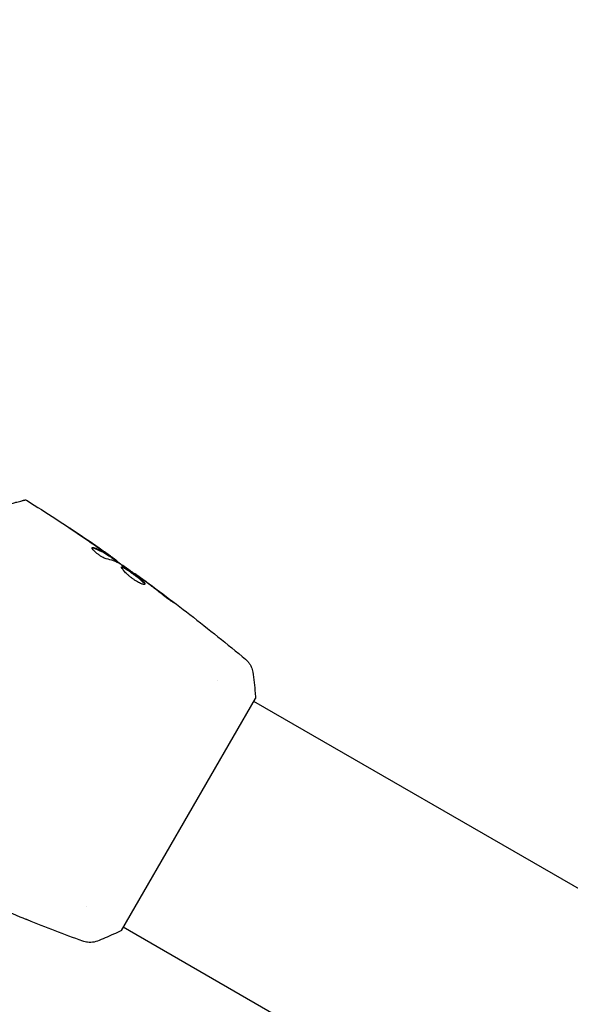
# Model space of a CAD drawing. Units: millimetres. Extents: x -5019 to 5185, y -3403 to 4045.
# Drawn here: x -1954 to -1873, y 1543 to 1687 of the extents above; entities that cross this region are included whole.
import ezdxf

# ---------------------------------------------------------------- set-up
doc = ezdxf.new("R2010")
doc.units = ezdxf.units.MM
doc.header["$LTSCALE"] = 20
doc.linetypes.add('HIDDEN', pattern=[9.525, 6.35, -3.175])
doc.layers.add('2d', color=230, linetype='Continuous')
doc.layers.add('CSA-SafetyZone', color=63, linetype='HIDDEN')

msp = doc.modelspace()

# ---------------------------------------------------------------- linework, layer by layer
at = {"layer": '2d'}
for p, q in [((-1940.32, 1608.44, 122.97), (-1940.27, 1608.53, 122.97)), ((-1939.45, 1607.87, 122.97), (-1939.4, 1607.95, 122.97)), ((-1936.76, 1605.98, 122.97), (-1936.73, 1606.04, 122.97)), ((-1924.8, 1590.53, 122.97), (-1924.8, 1590.53, 122.97)), ((-1938.72, 1554.11, 122.97), (-1919.22, 1587.89, 122.97)), ((-1162.57, 1150.45, 122.97), (-1919.47, 1587.45, 122.97)), ((-1943.79, 1557.62, 122.97), (-1943.79, 1557.62, 122.97)), ((-1181.57, 1117.55, 122.97), (-1938.47, 1554.55, 122.97))]:
    msp.add_line(p, q, dxfattribs=at)
for points, knots in [([(-1957.31, 1615.57, 122.97), (-1956.18, 1615.87, 122.97), (-1955.23, 1616.13, 122.97), (-1954.31, 1616.37, 122.97), (-1954.14, 1616.42, 122.97), (-1953.84, 1616.5, 122.97), (-1953.7, 1616.54, 122.97), (-1953.33, 1616.63, 122.97), (-1953.16, 1616.68, 122.97), (-1953.01, 1616.72, 122.97), (-1952.97, 1616.73, 122.97), (-1952.95, 1616.74, 122.97), (-1952.94, 1616.74, 122.97), (-1952.92, 1616.74, 122.97), (-1952.91, 1616.75, 122.97), (-1952.89, 1616.75, 122.97), (-1952.88, 1616.75, 122.97), (-1952.88, 1616.75, 122.97)], [0, 0, 0, 0, 0.00604989, 0.00604989, 0.00756236, 0.00756236, 0.00907483, 0.00907483, 0.01209978, 0.01209978, 0.01361225, 0.01361225, 0.01512472, 0.01512472, 0.01814967, 0.01814967, 0.02364717, 0.02364717, 0.02364717, 0.02364717]), ([(-1952.88, 1616.75, 122.97), (-1952.86, 1616.76, 122.97), (-1952.84, 1616.76, 122.97), (-1952.8, 1616.77, 122.97), (-1952.78, 1616.77, 122.97), (-1952.72, 1616.77, 122.97), (-1952.67, 1616.77, 122.97), (-1952.58, 1616.74, 122.97), (-1952.53, 1616.72, 122.97), (-1952.49, 1616.69, 122.97)], [0, 0, 0, 0, 0.063877, 0.063877, 0.1267226, 0.1267226, 0.2526866, 0.2526866, 0.41085, 0.41085, 0.41085, 0.41085]), ([(-1952.49, 1616.69, 122.97), (-1949.69, 1614.93, 122.97), (-1946.91, 1613.12, 122.97), (-1942.89, 1610.39, 122.97), (-1941.61, 1609.51, 122.97), (-1940.34, 1608.62, 122.97)], [0, 0, 0, 0, 10.001335, 10.001335, 14.690563, 14.690563, 14.690563, 14.690563]), ([(-1945.9, 1612.41, 122.97), (-1946.06, 1612.52, 122.97), (-1946.21, 1612.62, 122.97), (-1946.5, 1612.81, 122.97), (-1946.63, 1612.89, 122.97), (-1946.84, 1613.04, 122.97), (-1946.92, 1613.09, 122.97), (-1947.01, 1613.15, 122.97), (-1947.03, 1613.16, 122.97), (-1947.06, 1613.18, 122.97), (-1947.06, 1613.19, 122.97), (-1947.06, 1613.19, 122.97)], [0, 0, 0, 0, 0.000583907, 0.000583907, 0.001167815, 0.001167815, 0.001751722, 0.001751722, 0.002043676, 0.002043676, 0.002335629, 0.002335629, 0.002335629, 0.002335629]), ([(-1947.06, 1613.19, 122.97), (-1947.06, 1613.19, 122.97), (-1947.05, 1613.18, 122.97), (-1947.01, 1613.16, 122.97), (-1946.98, 1613.13, 122.97), (-1946.85, 1613.05, 122.97), (-1946.73, 1612.97, 122.97), (-1946.5, 1612.82, 122.97), (-1946.42, 1612.77, 122.97), (-1946.25, 1612.65, 122.97), (-1946.16, 1612.59, 122.97), (-1945.96, 1612.46, 122.97), (-1945.87, 1612.4, 122.97), (-1945.67, 1612.27, 122.97), (-1945.57, 1612.2, 122.97), (-1945.47, 1612.13, 122.97)], [0.002335629, 0.002335629, 0.002335629, 0.002335629, 0.002691247, 0.002691247, 0.003046864, 0.003046864, 0.003758098, 0.003758098, 0.004113716, 0.004113716, 0.004469333, 0.004469333, 0.00482495, 0.00482495, 0.005180567, 0.005180567, 0.005180567, 0.005180567]), ([(-1940.98, 1608.22, 122.97), (-1941.05, 1608.24, 122.97), (-1941.14, 1608.27, 122.97), (-1941.35, 1608.36, 122.97), (-1941.46, 1608.41, 122.97), (-1941.71, 1608.56, 122.97), (-1941.83, 1608.63, 122.97), (-1942.08, 1608.81, 122.97), (-1942.2, 1608.9, 122.97), (-1942.55, 1609.19, 122.97), (-1942.74, 1609.37, 122.97), (-1942.98, 1609.68, 122.97), (-1943.03, 1609.79, 122.97), (-1943.01, 1609.84, 122.97)], [0, 0, 0, 0, 0.000456133, 0.000456133, 0.000912267, 0.000912267, 0.0013684, 0.0013684, 0.001824534, 0.001824534, 0.0027368, 0.0027368, 0.003649067, 0.003649067, 0.003649067, 0.003649067]), ([(-1942.87, 1609.76, 122.97), (-1942.92, 1609.77, 122.97), (-1942.96, 1609.78, 122.97), (-1943, 1609.78, 122.97), (-1943, 1609.78, 122.97), (-1943.01, 1609.78, 122.97)], [0, 0, 0, 0, 0.0003297632, 0.0003297632, 0.0003852274, 0.0003852274, 0.0003852274, 0.0003852274]), ([(-1940.45, 1608.52, 122.97), (-1940.64, 1608.64, 122.97), (-1940.83, 1608.77, 122.97), (-1941.21, 1609.01, 122.97), (-1941.41, 1609.13, 122.97), (-1942.01, 1609.44, 122.97), (-1942.43, 1609.62, 122.97), (-1942.87, 1609.76, 122.97)], [0, 0, 0, 0, 0.001469311, 0.001469311, 0.002938621, 0.002938621, 0.005877242, 0.005877242, 0.005877242, 0.005877242]), ([(-1942.82, 1609.85, 122.97), (-1942.38, 1609.71, 122.97), (-1941.96, 1609.53, 122.97), (-1941.36, 1609.21, 122.97), (-1941.16, 1609.1, 122.97), (-1940.78, 1608.85, 122.97), (-1940.59, 1608.73, 122.97), (-1940.4, 1608.61, 122.97)], [0, 0, 0, 0, 0.002938605, 0.002938605, 0.004407908, 0.004407908, 0.005877211, 0.005877211, 0.005877211, 0.005877211]), ([(-1940.55, 1608.74, 122.97), (-1940.74, 1608.88, 122.97), (-1940.96, 1609.03, 122.97), (-1941.46, 1609.38, 122.97), (-1941.72, 1609.56, 122.97), (-1942, 1609.75, 122.97)], [0, 0, 0, 0, 0.001013465, 0.001013465, 0.00202693, 0.00202693, 0.00202693, 0.00202693]), ([(-1940.72, 1608.88, 122.97), (-1940.58, 1608.78, 122.97), (-1940.44, 1608.69, 122.97), (-1940.19, 1608.51, 122.97), (-1940.07, 1608.43, 122.97), (-1939.75, 1608.2, 122.97), (-1939.6, 1608.09, 122.97), (-1939.54, 1608.05, 122.97)], [0, 0, 0, 0, 0.000502086, 0.000502086, 0.001004171, 0.001004171, 0.002008343, 0.002008343, 0.002008343, 0.002008343]), ([(-1940.4, 1608.61, 122.97), (-1940.35, 1608.57, 122.97), (-1940.31, 1608.55, 122.97), (-1940.27, 1608.53, 122.97), (-1940.27, 1608.53, 122.97), (-1940.31, 1608.56, 122.97), (-1940.4, 1608.63, 122.97), (-1940.55, 1608.74, 122.97)], [0, 0, 0, 0, 0.000405292, 0.000405292, 0.000810583, 0.000810583, 0.001621167, 0.001621167, 0.001621167, 0.001621167]), ([(-1939.43, 1607.9, 122.97), (-1939.43, 1607.9, 122.97), (-1939.42, 1607.89, 122.97), (-1939.39, 1607.87, 122.97), (-1939.37, 1607.85, 122.97), (-1939.3, 1607.79, 122.97), (-1939.26, 1607.76, 122.97), (-1939.17, 1607.69, 122.97), (-1939.11, 1607.64, 122.97), (-1939.04, 1607.58, 122.97), (-1939.02, 1607.57, 122.97), (-1939, 1607.55, 122.97)], [0, 0, 0, 0, 0.00032099, 0.00032099, 0.000641981, 0.000641981, 0.000962971, 0.000962971, 0.001283961, 0.001283961, 0.00137276, 0.00137276, 0.00137276, 0.00137276]), ([(-1935.32, 1604.51, 122.97), (-1935.34, 1604.47, 122.97), (-1935.41, 1604.45, 122.97), (-1935.63, 1604.49, 122.97), (-1935.78, 1604.54, 122.97), (-1936.05, 1604.67, 122.97), (-1936.15, 1604.71, 122.97), (-1936.35, 1604.82, 122.97), (-1936.46, 1604.88, 122.97), (-1936.68, 1605.02, 122.97), (-1936.8, 1605.09, 122.97), (-1937.02, 1605.25, 122.97), (-1937.13, 1605.33, 122.97), (-1937.36, 1605.5, 122.97), (-1937.46, 1605.58, 122.97), (-1937.67, 1605.76, 122.97), (-1937.78, 1605.85, 122.97), (-1937.97, 1606.02, 122.97), (-1938.05, 1606.1, 122.97), (-1938.22, 1606.27, 122.97), (-1938.29, 1606.35, 122.97), (-1938.49, 1606.57, 122.97), (-1938.59, 1606.71, 122.97), (-1938.71, 1606.91, 122.97), (-1938.74, 1606.99, 122.97), (-1938.71, 1607.02, 122.97)], [0.006617599, 0.006617599, 0.006617599, 0.006617599, 0.007449314, 0.007449314, 0.008281029, 0.008281029, 0.008696886, 0.008696886, 0.009112744, 0.009112744, 0.009528601, 0.009528601, 0.009944458, 0.009944458, 0.010360316, 0.010360316, 0.010776173, 0.010776173, 0.011192031, 0.011192031, 0.011607888, 0.011607888, 0.012439603, 0.012439603, 0.013271318, 0.013271318, 0.013271318, 0.013271318]), ([(-1935.92, 1605.38, 122.97), (-1936.38, 1605.72, 122.97), (-1936.85, 1606.05, 122.97), (-1937.78, 1606.7, 122.97), (-1938.25, 1607.03, 122.97), (-1938.72, 1607.35, 122.97)], [0, 0, 0, 0, 0.00190427, 0.00190427, 0.003808539, 0.003808539, 0.003808539, 0.003808539]), ([(-1938.71, 1607.02, 122.97), (-1938.7, 1607.04, 122.97), (-1938.68, 1607.05, 122.97), (-1938.62, 1607.05, 122.97), (-1938.58, 1607.04, 122.97), (-1938.48, 1607.01, 122.97), (-1938.42, 1606.98, 122.97), (-1938.28, 1606.91, 122.97), (-1938.2, 1606.87, 122.97), (-1937.95, 1606.72, 122.97), (-1937.75, 1606.59, 122.97), (-1937.43, 1606.38, 122.97), (-1937.32, 1606.3, 122.97), (-1937.1, 1606.14, 122.97), (-1936.99, 1606.06, 122.97), (-1936.76, 1605.9, 122.97), (-1936.65, 1605.82, 122.97), (-1936.43, 1605.65, 122.97), (-1936.33, 1605.57, 122.97), (-1936.03, 1605.33, 122.97), (-1935.85, 1605.18, 122.97), (-1935.63, 1604.98, 122.97), (-1935.57, 1604.92, 122.97), (-1935.46, 1604.81, 122.97), (-1935.41, 1604.75, 122.97), (-1935.35, 1604.66, 122.97), (-1935.33, 1604.62, 122.97), (-1935.3, 1604.55, 122.97), (-1935.3, 1604.53, 122.97), (-1935.32, 1604.51, 122.97)], [0, 0, 0, 0, 0.0004136, 0.0004136, 0.0008272, 0.0008272, 0.0012408, 0.0012408, 0.0016544, 0.0016544, 0.0024816, 0.0024816, 0.0028952, 0.0028952, 0.0033088, 0.0033088, 0.0037224, 0.0037224, 0.004136, 0.004136, 0.0049632, 0.0049632, 0.0053768, 0.0053768, 0.0057904, 0.0057904, 0.006203999, 0.006203999, 0.006617599, 0.006617599, 0.006617599, 0.006617599]), ([(-1935.36, 1604.47, 122.97), (-1935.36, 1604.48, 122.97), (-1935.36, 1604.49, 122.97), (-1935.38, 1604.53, 122.97), (-1935.4, 1604.57, 122.97), (-1935.5, 1604.71, 122.97), (-1935.61, 1604.83, 122.97), (-1935.83, 1605.03, 122.97), (-1935.91, 1605.1, 122.97), (-1936.08, 1605.25, 122.97), (-1936.18, 1605.32, 122.97), (-1936.38, 1605.48, 122.97), (-1936.48, 1605.56, 122.97), (-1936.7, 1605.73, 122.97), (-1936.81, 1605.81, 122.97), (-1937.15, 1606.06, 122.97), (-1937.37, 1606.22, 122.97), (-1937.69, 1606.43, 122.97), (-1937.79, 1606.5, 122.97), (-1937.99, 1606.62, 122.97), (-1938.08, 1606.68, 122.97), (-1938.25, 1606.78, 122.97), (-1938.33, 1606.82, 122.97), (-1938.47, 1606.89, 122.97), (-1938.53, 1606.92, 122.97), (-1938.64, 1606.96, 122.97), (-1938.69, 1606.97, 122.97), (-1938.72, 1606.96, 122.97)], [0.006959302, 0.006959302, 0.006959302, 0.006959302, 0.007065717, 0.007065717, 0.007479037, 0.007479037, 0.008305676, 0.008305676, 0.008718996, 0.008718996, 0.009132316, 0.009132316, 0.009545635, 0.009545635, 0.009958955, 0.009958955, 0.010785595, 0.010785595, 0.011198915, 0.011198915, 0.011612234, 0.011612234, 0.012025554, 0.012025554, 0.012438874, 0.012438874, 0.012937835, 0.012937835, 0.012937835, 0.012937835]), ([(-1936.73, 1606.04, 122.97), (-1936.73, 1606.04, 122.97), (-1936.71, 1606.03, 122.97), (-1936.63, 1605.97, 122.97), (-1936.57, 1605.92, 122.97), (-1936.41, 1605.81, 122.97), (-1936.31, 1605.74, 122.97), (-1936.09, 1605.57, 122.97), (-1935.97, 1605.48, 122.97), (-1935.83, 1605.38, 122.97)], [0, 0, 0, 0, 0.000630412, 0.000630412, 0.001260825, 0.001260825, 0.001891237, 0.001891237, 0.00252165, 0.00252165, 0.00252165, 0.00252165]), ([(-1936.73, 1606.04, 122.97), (-1934.04, 1604.1, 122.97), (-1931.39, 1602.11, 122.97), (-1926.04, 1597.96, 122.97), (-1923.34, 1595.79, 122.97), (-1920.67, 1593.57, 122.97)], [0, 0, 0, 0, 10.001335, 10.001335, 20.470445, 20.470445, 20.470445, 20.470445]), ([(-1932.61, 1602.87, 122.97), (-1933.06, 1603.22, 122.97), (-1933.51, 1603.58, 122.97), (-1934.42, 1604.27, 122.97), (-1934.87, 1604.61, 122.97), (-1935.33, 1604.96, 122.97)], [0, 0, 0, 0, 0.001845834, 0.001845834, 0.003691668, 0.003691668, 0.003691668, 0.003691668]), ([(-1931.73, 1602.31, 122.97), (-1931.6, 1602.21, 122.97), (-1931.48, 1602.11, 122.97), (-1931.33, 1601.99, 122.97), (-1931.28, 1601.96, 122.97), (-1931.21, 1601.89, 122.97), (-1931.17, 1601.87, 122.97), (-1931.09, 1601.8, 122.97), (-1931.06, 1601.78, 122.97), (-1931.07, 1601.77, 122.97), (-1931.1, 1601.78, 122.97), (-1931.19, 1601.84, 122.97), (-1931.22, 1601.86, 122.97), (-1931.31, 1601.91, 122.97), (-1931.35, 1601.94, 122.97), (-1931.46, 1602.01, 122.97), (-1931.52, 1602.05, 122.97), (-1931.64, 1602.14, 122.97), (-1931.7, 1602.18, 122.97), (-1932.04, 1602.42, 122.97), (-1932.35, 1602.66, 122.97), (-1932.61, 1602.87, 122.97)], [0, 0, 0, 0, 0.000536546, 0.000536546, 0.000804819, 0.000804819, 0.001073092, 0.001073092, 0.001609638, 0.001609638, 0.002146183, 0.002146183, 0.002414456, 0.002414456, 0.002682729, 0.002682729, 0.002951002, 0.002951002, 0.003219275, 0.003219275, 0.004292367, 0.004292367, 0.004292367, 0.004292367]), ([(-1920.67, 1593.57, 122.97), (-1920.67, 1593.57, 122.97), (-1920.67, 1593.57, 122.97), (-1920.67, 1593.57, 122.97), (-1920.67, 1593.57, 122.97), (-1920.67, 1593.57, 122.97)], [0.00233076358, 0.00233076358, 0.00233076358, 0.00233076358, 0.00233614505, 0.00233614505, 0.00234726556, 0.00234726556, 0.00234726556, 0.00234726556]), ([(-1920.67, 1593.57, 122.97), (-1920.62, 1593.52, 122.97), (-1920.56, 1593.47, 122.97), (-1920.43, 1593.34, 122.97), (-1920.36, 1593.27, 122.97), (-1920.2, 1593.07, 122.97), (-1920.1, 1592.94, 122.97), (-1919.89, 1592.59, 122.97), (-1919.79, 1592.35, 122.97), (-1919.68, 1591.98, 122.97), (-1919.65, 1591.85, 122.97), (-1919.63, 1591.72, 122.97)], [0, 0, 0, 0, 0.281105, 0.281105, 0.591987, 0.591987, 1.075535, 1.075535, 1.846945, 1.846945, 2.242897, 2.242897, 2.242897, 2.242897]), ([(-1919.63, 1591.72, 122.97), (-1919.48, 1590.72, 122.97), (-1919.35, 1589.68, 122.97), (-1919.25, 1588.39, 122.97), (-1919.24, 1588.14, 122.97), (-1919.22, 1587.89, 122.97)], [0, 0, 0, 0, 3.150023, 3.150023, 3.901435, 3.901435, 3.901435, 3.901435]), ([(-1952.41, 1555.62, 122.97), (-1952.44, 1555.63, 122.97), (-1952.49, 1555.65, 122.97), (-1952.59, 1555.69, 122.97), (-1952.66, 1555.72, 122.97), (-1952.8, 1555.78, 122.97), (-1952.87, 1555.81, 122.97), (-1953.11, 1555.9, 122.97), (-1953.29, 1555.97, 122.97), (-1953.47, 1556.05, 122.97)], [0.003802953, 0.003802953, 0.003802953, 0.003802953, 0.004028258, 0.004028258, 0.004321052, 0.004321052, 0.004613847, 0.004613847, 0.005199436, 0.005199436, 0.005199436, 0.005199436]), ([(-1938.72, 1554.11, 122.97), (-1939.51, 1553.71, 122.97), (-1940.32, 1553.34, 122.97), (-1941.5, 1552.84, 122.97), (-1941.87, 1552.69, 122.97), (-1942.24, 1552.55, 122.97)], [0, 0, 0, 0, 2.660887, 2.660887, 3.904745, 3.904745, 3.904745, 3.904745]), ([(-1942.24, 1552.55, 122.97), (-1942.54, 1552.43, 122.97), (-1942.87, 1552.36, 122.97), (-1943.35, 1552.34, 122.97), (-1943.51, 1552.35, 122.97), (-1943.79, 1552.38, 122.97), (-1943.91, 1552.4, 122.97), (-1944.15, 1552.46, 122.97), (-1944.27, 1552.49, 122.97), (-1944.37, 1552.53, 122.97)], [0, 0, 0, 0, 0.971802, 0.971802, 1.448447, 1.448447, 1.834818, 1.834818, 2.252163, 2.252163, 2.252163, 2.252163])]:
    msp.add_open_spline(points, degree=3, knots=knots, dxfattribs=at)
for points in [[(-1952.49, 1616.69, 122.97), (-1952.49, 1616.69, 122.97), (-1952.49, 1616.69, 122.97), (-1952.49, 1616.69, 122.97)], [(-1942, 1609.75, 122.97), (-1943.29, 1610.65, 122.97), (-1944.59, 1611.53, 122.97), (-1945.9, 1612.41, 122.97)], [(-1945.47, 1612.13, 122.97), (-1944.22, 1611.3, 122.97), (-1942.98, 1610.45, 122.97), (-1941.74, 1609.59, 122.97)], [(-1943.01, 1609.84, 122.97), (-1942.98, 1609.88, 122.97), (-1942.92, 1609.88, 122.97), (-1942.82, 1609.85, 122.97)], [(-1941.74, 1609.59, 122.97), (-1941.4, 1609.36, 122.97), (-1941.06, 1609.12, 122.97), (-1940.72, 1608.88, 122.97)], [(-1941.39, 1609.23, 122.97), (-1941.39, 1609.23, 122.97), (-1941.4, 1609.23, 122.97), (-1941.4, 1609.23, 122.97)], [(-1940.32, 1608.44, 122.97), (-1940.32, 1608.44, 122.97), (-1940.37, 1608.47, 122.97), (-1940.45, 1608.52, 122.97)], [(-1940.31, 1608.47, 122.97), (-1939.7, 1608.05, 122.97), (-1939.1, 1607.62, 122.97), (-1938.49, 1607.19, 122.97)], [(-1938.86, 1607.43, 122.97), (-1939.52, 1607.79, 122.97), (-1940.22, 1608.05, 122.97), (-1940.98, 1608.22, 122.97)], [(-1939.54, 1608.05, 122.97), (-1939.45, 1607.98, 122.97), (-1939.4, 1607.95, 122.97), (-1939.4, 1607.95, 122.97)], [(-1938.72, 1607.35, 122.97), (-1938.78, 1607.38, 122.97), (-1938.83, 1607.41, 122.97), (-1938.86, 1607.43, 122.97)], [(-1936.73, 1606.04, 122.97), (-1936.73, 1606.04, 122.97), (-1936.73, 1606.04, 122.97), (-1936.73, 1606.04, 122.97)], [(-1935.56, 1605.12, 122.97), (-1935.68, 1605.21, 122.97), (-1935.8, 1605.3, 122.97), (-1935.92, 1605.38, 122.97)], [(-1935.83, 1605.38, 122.97), (-1935.57, 1605.19, 122.97), (-1935.29, 1604.98, 122.97), (-1935, 1604.77, 122.97)], [(-1935.33, 1604.96, 122.97), (-1935.41, 1605.01, 122.97), (-1935.48, 1605.07, 122.97), (-1935.56, 1605.12, 122.97)], [(-1935, 1604.77, 122.97), (-1933.9, 1603.96, 122.97), (-1932.81, 1603.14, 122.97), (-1931.73, 1602.31, 122.97)], [(-1919.63, 1591.72, 122.97), (-1919.63, 1591.72, 122.97), (-1919.63, 1591.72, 122.97), (-1919.63, 1591.72, 122.97)], [(-1953.47, 1556.05, 122.97), (-1954.93, 1556.64, 122.97), (-1956.39, 1557.25, 122.97), (-1957.85, 1557.87, 122.97)], [(-1944.37, 1552.53, 122.97), (-1947.06, 1553.52, 122.97), (-1949.74, 1554.55, 122.97), (-1952.41, 1555.62, 122.97)]]:
    msp.add_open_spline(points, degree=3, dxfattribs=at)
at = {"layer": 'CSA-SafetyZone', "flags": 128}
msp.add_lwpolyline([(-1724.71, 3480.63, -0.413181), (916.4, 3207.9, -0.292489), (2772.77, 4022.02), (2954.14, 4022.02, -0.503367), (5108.73, 1903.89), (5108.73, 347.16, -0.070869), (5185.5, -191.77), (5185.5, -890.23, -0.089497), (5063.79, -1564.76, -0.384135), (2954.14, -2940.02), (2455.86, -2940.02, -0.084458), (1825.02, -2932), (684.57, -2932, -0.422877), (-1935.54, -2757.97, -0.029229), (-2125.17, -2647), (-3189.01, -2647, -0.414214), (-5019.01, -817), (-5019.01, -265, -0.303325), (-3889.46, 1425.64, -0.49329)], format="xyb", close=True, dxfattribs=at)

doc.saveas('drawing.dxf')
